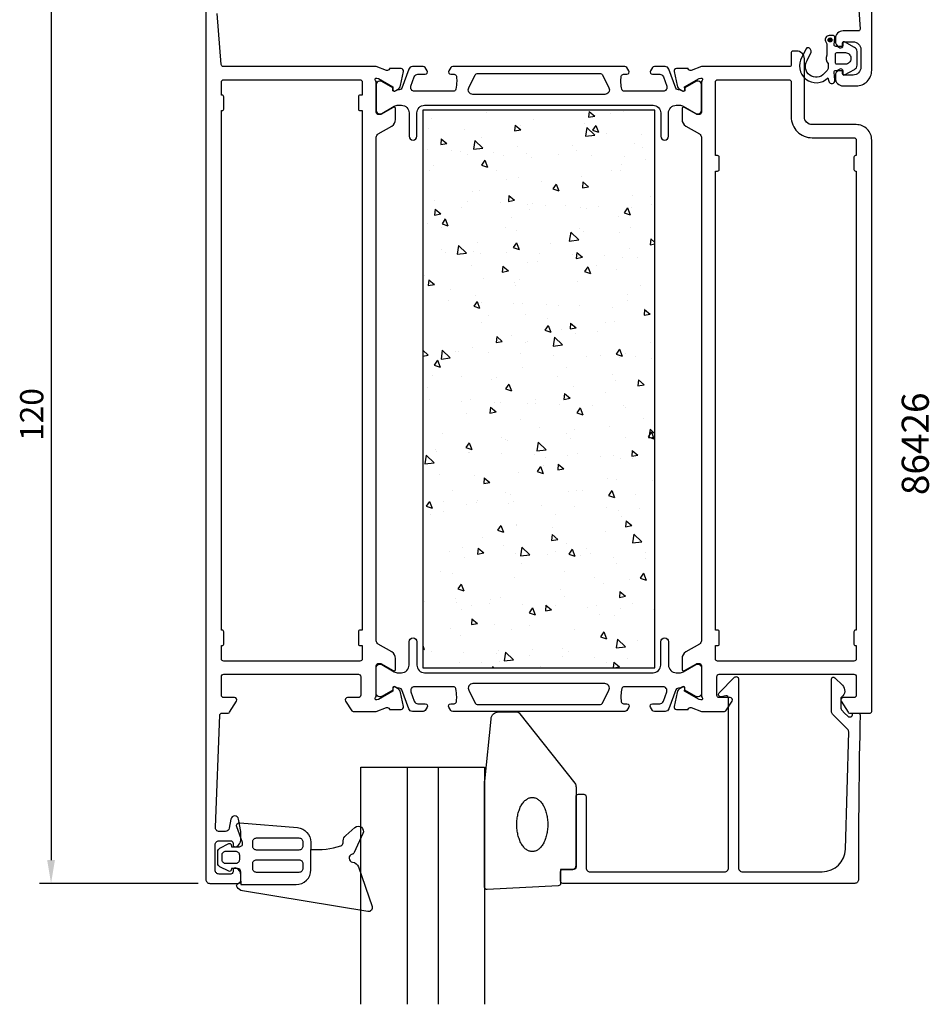
# Model space of a CAD drawing. Extents: x -8 to 109, y -58 to 192.
# Drawn here: x -8 to 109, y -58 to 69 of the extents above; entities that cross this region are included whole.
import ezdxf

# ---------------------------------------------------------------- set-up
doc = ezdxf.new("R2010")
doc.units = 0
doc.header["$LTSCALE"] = 2.5
doc.layers.get('0').update_dxf_attribs({"linetype": 'CONTINUOUS'})
doc.layers.get('DEFPOINTS').update_dxf_attribs({"linetype": 'CONTINUOUS'})
for name, color, linetype in [('SAPA_ARTIKELNR', 4, 'CONTINUOUS'), ('SAPA_FOGBAND', 2, 'CONTINUOUS'), ('SAPA_GLAS', 4, 'CONTINUOUS'), ('SAPA_ISOLATOR', 4, 'CONTINUOUS'), ('SAPA_MATT', 1, 'CONTINUOUS'), ('SAPA_PROFIL', 7, 'CONTINUOUS')]:
    doc.layers.add(name, color=color, linetype=linetype)
doc.styles.add('ISO', font='isocp3.shx')
doc.dimstyles.get("Standard").update_dxf_attribs({"dimtxt": 2.5, "dimasz": 2.5, "dimexe": 1.25, "dimexo": 0.625, "dimtad": 1, "dimcen": 2.5, "dimazin": 3, "dimtfac": 1, "dimtmove": 0, "dimatfit": 3})

# ---------------------------------------------------------------- blocks, each defined once
blk = doc.blocks.new('*U76')
at = {"layer": 'SAPA_PROFIL', "color": 2, "linetype": 'CONTINUOUS'}
for p, q in [((96.45, 66.92), (96.38, 66.74)), ((96.38, 66.74), (96.45, 66.56)), ((96.63, 66.99), (96.45, 66.92)), ((96.63, 66.49), (96.45, 66.56)), ((96.8, 66.92), (96.63, 66.99)), ((96.8, 66.56), (96.63, 66.49)), ((96.8, 66.92), (96.88, 66.74)), ((96.88, 66.74), (96.8, 66.56))]:
    blk.add_line(p, q, dxfattribs=at)
for points in [[(96.45, 66.92), (96.38, 66.74), (96.88, 66.74)], [(96.38, 66.74), (96.45, 66.56), (96.8, 66.56)], [(96.63, 66.99), (96.45, 66.92), (96.8, 66.92)]]:
    blk.add_solid(points, dxfattribs=at)
at = {"layer": 'SAPA_PROFIL', "color": 2, "linetype": 'CONTINUOUS', "extrusion": (0, 0, -1)}
for points in [[(-96.38, 66.74), (-96.88, 66.74), (-96.8, 66.56)], [(-96.45, 66.92), (-96.8, 66.92), (-96.88, 66.74)], [(-96.45, 66.56), (-96.8, 66.56), (-96.63, 66.49)]]:
    blk.add_solid(points, dxfattribs=at)
blk = doc.blocks.new('*X80')
at = {"color": 0}
for p, q in [((52.21, 57.31), (52.21, 57.31)), ((65.5, 57.51), (65.43, 56.75)), ((65.5, 57.51), (66.23, 56.9)), ((68.29, 57.27), (68.29, 57.27)), ((69.91, 57.49), (69.91, 57.49)), ((45.15, 56.61), (45.15, 56.61)), ((58.35, 56.52), (58.35, 56.52)), ((65.43, 56.75), (66.23, 56.9)), ((44.8, 55.34), (44.8, 55.34)), ((49.39, 55.18), (49.39, 55.18)), ((55.95, 55.75), (55.88, 54.99)), ((55.88, 54.99), (56.68, 55.14)), ((55.95, 55.75), (56.68, 55.14)), ((56.67, 55.71), (56.67, 55.71)), ((64.87, 55.92), (64.87, 55.92)), ((65.22, 55.45), (65.04, 54.32)), ((65.22, 55.45), (66.25, 54.46)), ((66.36, 55.71), (65.93, 55.08)), ((65.93, 55.08), (66.7, 54.82)), ((66.36, 55.71), (66.7, 54.82)), ((46.39, 53.99), (46.33, 53.23)), ((46.39, 53.99), (47.12, 53.38)), ((50.75, 53.77), (50.57, 52.64)), ((50.75, 53.77), (51.78, 52.78)), ((51.64, 54.14), (51.64, 54.14)), ((65.04, 54.32), (66.25, 54.46)), ((67.73, 54.64), (67.73, 54.64)), ((72.32, 54.48), (72.32, 54.48)), ((44.68, 52.56), (44.68, 52.56)), ((46.33, 53.23), (47.12, 53.38)), ((47.77, 52.46), (47.77, 52.46)), ((48.9, 52.4), (48.9, 52.4)), ((50.57, 52.64), (51.78, 52.78)), ((53.13, 52.25), (53.13, 52.25)), ((56.27, 52.94), (56.27, 52.94)), ((63.36, 53.17), (63.36, 53.17)), ((63.85, 52.42), (63.85, 52.42)), ((71.33, 53.39), (71.33, 53.39)), ((72.35, 52.91), (72.35, 52.91)), ((49.81, 52), (49.81, 52)), ((52.04, 51.22), (51.61, 50.59)), ((52.04, 51.22), (52.38, 50.33)), ((54.4, 51.84), (54.4, 51.84)), ((57.36, 52.09), (57.36, 52.09)), ((58.09, 51.61), (58.09, 51.61)), ((61.59, 51.94), (61.59, 51.94)), ((65.82, 51.79), (65.82, 51.79)), ((70.04, 51.63), (70.04, 51.63)), ((72.74, 51.3), (72.74, 51.3)), ((44.86, 49.83), (44.86, 49.83)), ((45.43, 50.53), (45.43, 50.53)), ((51.61, 50.59), (52.38, 50.33)), ((53.48, 49.9), (53.48, 49.9)), ((68.37, 49.83), (68.37, 49.83)), ((69.56, 49.86), (69.56, 49.86)), ((69.62, 50.71), (69.62, 50.71)), ((54.81, 48.66), (54.81, 48.66)), ((56.39, 48.93), (56.39, 48.93)), ((59.4, 48.49), (59.4, 48.49)), ((64.58, 49.14), (64.58, 49.14)), ((64.7, 48.4), (64.64, 47.64)), ((64.7, 48.4), (65.43, 47.79)), ((50.44, 47.19), (50.44, 47.19)), ((51.35, 47.36), (51.35, 47.36)), ((61.25, 48.13), (60.82, 47.5)), ((60.82, 47.5), (61.59, 47.24)), ((61.25, 48.13), (61.59, 47.24)), ((64.64, 47.64), (65.43, 47.79)), ((45.57, 46.04), (45.57, 46.04)), ((49.8, 45.88), (49.8, 45.88)), ((55.15, 46.64), (55.08, 45.88)), ((55.08, 45.88), (55.88, 46.03)), ((55.15, 46.64), (55.88, 46.03)), ((71.04, 46.61), (71.04, 46.61)), ((73.38, 46.49), (73.38, 46.49)), ((45.6, 44.88), (45.53, 44.12)), ((45.6, 44.88), (46.33, 44.27)), ((49.04, 45.05), (49.04, 45.05)), ((54.03, 45.73), (54.03, 45.73)), ((57.54, 45.54), (57.54, 45.54)), ((57.81, 44.83), (57.81, 44.83)), ((58.25, 45.57), (58.25, 45.57)), ((59.82, 45.32), (59.82, 45.32)), ((62.48, 45.42), (62.48, 45.42)), ((64.41, 45.15), (64.41, 45.15)), ((65.12, 45.01), (65.12, 45.01)), ((66.71, 45.26), (66.71, 45.26)), ((70.46, 45.04), (70.03, 44.41)), ((70.46, 45.04), (70.8, 44.15)), ((70.94, 45.11), (70.94, 45.11)), ((73.62, 45.5), (73.62, 45.5)), ((45.53, 44.12), (46.33, 44.27)), ((46.92, 43.64), (46.5, 43.01)), ((46.92, 43.64), (47.27, 42.75)), ((55.45, 43.85), (55.45, 43.85)), ((69.33, 43.93), (69.33, 43.93)), ((70.03, 44.41), (70.8, 44.15)), ((44.58, 43.05), (44.58, 43.05)), ((46.49, 42.51), (46.49, 42.51)), ((46.5, 43.01), (47.27, 42.75)), ((54.75, 42.49), (54.75, 42.49)), ((56.1, 42.15), (56.1, 42.15)), ((64.3, 42.36), (64.3, 42.36)), ((64.83, 41.97), (64.83, 41.97)), ((70.84, 42.46), (70.84, 42.46)), ((63.12, 41.9), (62.94, 40.77)), ((62.94, 40.77), (64.15, 40.91)), ((63.12, 41.9), (64.15, 40.91)), ((69.42, 41.81), (69.42, 41.81)), ((73.46, 41.06), (73.39, 40.3)), ((73.46, 41.06), (74, 40.6)), ((46.38, 39.62), (46.38, 39.62)), ((48.64, 40.21), (48.47, 39.08)), ((48.64, 40.21), (49.68, 39.22)), ((50.61, 39.47), (50.61, 39.47)), ((51.07, 40.58), (51.07, 40.58)), ((56.13, 40.55), (55.71, 39.92)), ((55.71, 39.92), (56.48, 39.66)), ((56.13, 40.55), (56.48, 39.66)), ((60.46, 40.51), (60.46, 40.51)), ((70.75, 39.83), (70.75, 39.83)), ((73.39, 40.3), (74, 40.41)), ((46.9, 39.33), (46.9, 39.33)), ((48.47, 39.08), (49.68, 39.22)), ((51.49, 39.17), (51.49, 39.17)), ((54.84, 39.31), (54.84, 39.31)), ((59.07, 39.16), (59.07, 39.16)), ((63.29, 39), (63.29, 39)), ((63.91, 39.29), (63.84, 38.53)), ((63.84, 38.53), (64.63, 38.68)), ((63.91, 39.29), (64.63, 38.68)), ((67.52, 38.85), (67.52, 38.85)), ((69.84, 38.63), (69.84, 38.63)), ((71.75, 38.7), (71.75, 38.7)), ((50.31, 37.64), (50.31, 37.64)), ((54.35, 37.53), (54.29, 36.77)), ((54.29, 36.77), (55.08, 36.92)), ((54.35, 37.53), (55.08, 36.92)), ((57.52, 38.05), (57.52, 38.05)), ((58.81, 38.13), (58.81, 38.13)), ((65.34, 37.46), (64.92, 36.83)), ((65.34, 37.46), (65.68, 36.57)), ((65.47, 37.16), (65.47, 37.16)), ((66.39, 37.61), (66.39, 37.61)), ((69.05, 37.15), (69.05, 37.15)), ((44.29, 36.27), (44.29, 36.27)), ((44.8, 35.77), (44.73, 35.01)), ((44.8, 35.77), (45.53, 35.16)), ((51.91, 35.99), (51.91, 35.99)), ((56.5, 35.83), (56.5, 35.83)), ((64.92, 36.83), (65.68, 36.57)), ((44.73, 35.01), (45.53, 35.16)), ((47.54, 34.52), (47.54, 34.52)), ((55.81, 35.37), (55.81, 35.37)), ((56.02, 35.09), (56.02, 35.09)), ((64.01, 35.58), (64.01, 35.58)), ((72.11, 35.05), (72.11, 35.05)), ((50.78, 33.8), (50.78, 33.8)), ((70.47, 33.82), (70.47, 33.82)), ((47.34, 33.03), (47.34, 33.03)), ((51.02, 32.97), (50.59, 32.34)), ((50.59, 32.34), (51.36, 32.08)), ((51.02, 32.97), (51.36, 32.08)), ((51.56, 32.87), (51.56, 32.87)), ((55.79, 32.72), (55.79, 32.72)), ((56.92, 32.65), (56.92, 32.65)), ((60.02, 32.56), (60.02, 32.56)), ((61.51, 32.49), (61.51, 32.49)), ((64.25, 32.41), (64.25, 32.41)), ((68.47, 32.25), (68.47, 32.25)), ((70.47, 33.05), (70.47, 33.05)), ((72.66, 31.95), (72.59, 31.19)), ((72.66, 31.95), (73.39, 31.33)), ((72.7, 32.1), (72.7, 32.1)), ((52.55, 31.18), (52.55, 31.18)), ((57.23, 31.27), (57.23, 31.27)), ((60.08, 30.72), (60.08, 30.72)), ((72.59, 31.19), (73.39, 31.33)), ((44, 29.49), (44, 29.49)), ((51.58, 30.24), (51.58, 30.24)), ((60.23, 29.88), (59.8, 29.25)), ((60.23, 29.88), (60.57, 28.99)), ((61.93, 29.31), (61.93, 29.31)), ((63.11, 30.18), (63.04, 29.42)), ((63.04, 29.42), (63.84, 29.57)), ((63.11, 30.18), (63.84, 29.57)), ((67.66, 30.2), (67.66, 30.2)), ((68.76, 30.37), (68.76, 30.37)), ((53.56, 28.42), (53.49, 27.66)), ((53.56, 28.42), (54.29, 27.81)), ((55.53, 28.59), (55.53, 28.59)), ((59.8, 29.25), (60.57, 28.99)), ((61.02, 28.34), (60.84, 27.21)), ((61.02, 28.34), (62.05, 27.35)), ((63.72, 28.8), (63.72, 28.8)), ((66.52, 29.14), (66.52, 29.14)), ((50.49, 27.02), (50.49, 27.02)), ((53.49, 27.66), (54.29, 27.81)), ((57.3, 27.68), (57.3, 27.68)), ((57.56, 27.84), (57.56, 27.84)), ((60.84, 27.21), (62.05, 27.35)), ((69.44, 26.79), (69.01, 26.16)), ((69.44, 26.79), (69.78, 25.9)), ((73.38, 27.64), (73.38, 27.64)), ((44, 26.66), (44, 26.66)), ((44, 26.66), (44.73, 26.05)), ((44, 25.91), (44.73, 26.05)), ((46.54, 26.66), (46.37, 25.53)), ((46.37, 25.53), (47.57, 25.67)), ((46.54, 26.66), (47.57, 25.67)), ((48.23, 26.51), (48.23, 26.51)), ((48.59, 26.5), (48.59, 26.5)), ((52.46, 26.35), (52.46, 26.35)), ((56.69, 26.2), (56.69, 26.2)), ((60.91, 26.04), (60.91, 26.04)), ((65.14, 25.89), (65.14, 25.89)), ((66.94, 25.96), (66.94, 25.96)), ((69.01, 26.16), (69.78, 25.9)), ((69.37, 25.73), (69.37, 25.73)), ((70.18, 26.27), (70.18, 26.27)), ((71.53, 25.8), (71.53, 25.8)), ((73.6, 25.58), (73.6, 25.58)), ((45.91, 25.39), (45.48, 24.76)), ((45.48, 24.76), (46.25, 24.5)), ((45.91, 25.39), (46.25, 24.5)), ((56.95, 24.49), (56.95, 24.49)), ((62.56, 24.5), (62.56, 24.5)), ((45.27, 23.36), (45.27, 23.36)), ((49.01, 23.32), (49.01, 23.32)), ((53.6, 23.16), (53.6, 23.16)), ((61.36, 23.32), (61.36, 23.32)), ((68.47, 23.59), (68.47, 23.59)), ((44.64, 21.85), (44.64, 21.85)), ((52.85, 22.83), (52.85, 22.83)), ((55.12, 22.3), (54.69, 21.67)), ((54.69, 21.67), (55.46, 21.41)), ((55.12, 22.3), (55.46, 21.41)), ((55.24, 21.81), (55.24, 21.81)), ((63.44, 22.02), (63.44, 22.02)), ((68.93, 22.79), (68.93, 22.79)), ((71.86, 22.84), (71.8, 22.08)), ((71.8, 22.08), (72.59, 22.22)), ((71.86, 22.84), (72.59, 22.22)), ((71.95, 22.62), (71.95, 22.62)), ((62.31, 21.07), (62.24, 20.32)), ((62.24, 20.32), (63.04, 20.46)), ((62.31, 21.07), (63.04, 20.46)), ((67.57, 21.15), (67.57, 21.15)), ((44.82, 20.24), (44.82, 20.24)), ((49.04, 20.09), (49.04, 20.09)), ((50.21, 20.24), (50.21, 20.24)), ((52.76, 19.31), (52.69, 18.55)), ((52.76, 19.31), (53.49, 18.7)), ((53.27, 19.94), (53.27, 19.94)), ((54.02, 19.98), (54.02, 19.98)), ((57.5, 19.78), (57.5, 19.78)), ((58.57, 20.27), (58.57, 20.27)), ((58.61, 19.82), (58.61, 19.82)), ((61.73, 19.63), (61.73, 19.63)), ((64.33, 19.21), (63.9, 18.58)), ((64.33, 19.21), (64.67, 18.32)), ((65.95, 19.47), (65.95, 19.47)), ((69.89, 19.49), (69.89, 19.49)), ((70.18, 19.32), (70.18, 19.32)), ((49.64, 18.51), (49.64, 18.51)), ((52.69, 18.55), (53.49, 18.7)), ((63.9, 18.58), (64.67, 18.32)), ((72.58, 17.81), (72.58, 17.81)), ((56.66, 17.71), (56.66, 17.71)), ((59.03, 16.64), (59.03, 16.64)), ((68.19, 16.81), (68.19, 16.81)), ((46.55, 15.95), (46.55, 15.95)), ((54.12, 15.42), (54.12, 15.42)), ((62.63, 15.91), (62.63, 15.91)), ((63.62, 16.48), (63.62, 16.48)), ((70.2, 15.39), (70.2, 15.39)), ((73.54, 16.12), (73.11, 15.49)), ((73.11, 15.49), (73.88, 15.23)), ((73.39, 16.47), (73.21, 15.34)), ((73.21, 15.34), (74, 15.44)), ((73.39, 16.47), (74, 15.88)), ((73.54, 16.12), (73.88, 15.23)), ((50, 14.72), (49.58, 14.09)), ((49.58, 14.09), (50.35, 13.83)), ((50, 14.72), (50.35, 13.83)), ((54.65, 15.17), (54.65, 15.17)), ((54.96, 15.03), (54.96, 15.03)), ((58.91, 14.79), (58.74, 13.66)), ((58.91, 14.79), (59.94, 13.8)), ((63.15, 15.24), (63.15, 15.24)), ((44.44, 13.11), (44.27, 11.98)), ((44.44, 13.11), (45.47, 12.12)), ((45.69, 13.83), (45.69, 13.83)), ((45.77, 13.65), (45.77, 13.65)), ((49.92, 13.46), (49.92, 13.46)), ((50, 13.49), (50, 13.49)), ((54.22, 13.34), (54.22, 13.34)), ((58.45, 13.19), (58.45, 13.19)), ((58.74, 13.66), (59.94, 13.8)), ((59.84, 12.87), (59.84, 12.87)), ((62.68, 13.03), (62.68, 13.03)), ((64.04, 13.3), (64.04, 13.3)), ((66.91, 12.88), (66.91, 12.88)), ((68.63, 13.13), (68.63, 13.13)), ((71.07, 13.73), (71, 12.97)), ((71, 12.97), (71.8, 13.12)), ((71.07, 13.73), (71.8, 13.12)), ((71.13, 12.72), (71.13, 12.72)), ((44.27, 11.98), (45.47, 12.12)), ((59.21, 11.63), (58.79, 11)), ((59.21, 11.63), (59.55, 10.74)), ((59.66, 11.83), (59.66, 11.83)), ((61.51, 11.97), (61.45, 11.21)), ((61.51, 11.97), (62.24, 11.35)), ((69.61, 12.71), (69.61, 12.71)), ((46.11, 10.65), (46.11, 10.65)), ((50.7, 10.49), (50.7, 10.49)), ((51.96, 10.2), (51.9, 9.44)), ((51.96, 10.2), (52.69, 9.59)), ((56.37, 10.93), (56.37, 10.93)), ((58.79, 11), (59.55, 10.74)), ((61.45, 11.21), (62.24, 11.35)), ((51.9, 9.44), (52.69, 9.59)), ((67.9, 10.04), (67.9, 10.04)), ((69.05, 9.95), (69.05, 9.95)), ((73.64, 9.79), (73.64, 9.79)), ((47.82, 8.54), (47.82, 8.54)), ((54.67, 8.26), (54.67, 8.26)), ((55.39, 8.02), (55.39, 8.02)), ((62.86, 8.46), (62.86, 8.46)), ((63.9, 8.51), (63.9, 8.51)), ((64.67, 8.49), (64.67, 8.49)), ((68.42, 8.54), (68, 7.91)), ((68, 7.91), (68.76, 7.65)), ((68.42, 8.54), (68.76, 7.65)), ((71.48, 7.98), (71.48, 7.98)), ((44.89, 7.14), (44.46, 6.51)), ((44.46, 6.51), (45.23, 6.25)), ((44.89, 7.14), (45.23, 6.25)), ((46.66, 7.13), (46.66, 7.13)), ((49.63, 6.68), (49.63, 6.68)), ((50.89, 6.97), (50.89, 6.97)), ((51.12, 7.31), (51.12, 7.31)), ((55.12, 6.82), (55.12, 6.82)), ((55.71, 7.15), (55.71, 7.15)), ((59.35, 6.66), (59.35, 6.66)), ((63.57, 6.51), (63.57, 6.51)), ((45.03, 5.5), (45.03, 5.5)), ((46.74, 5.84), (46.74, 5.84)), ((61.11, 5.46), (61.11, 5.46)), ((67.8, 6.36), (67.8, 6.36)), ((69.32, 5.93), (69.32, 5.93)), ((69.68, 5.14), (69.68, 5.14)), ((72.03, 6.2), (72.03, 6.2)), ((54.1, 4.05), (53.67, 3.42)), ((54.1, 4.05), (54.44, 3.16)), ((56.09, 4.15), (56.09, 4.15)), ((56.13, 3.97), (56.13, 3.97)), ((70.27, 4.62), (70.2, 3.86)), ((70.2, 3.86), (71, 4.01)), ((70.27, 4.62), (71, 4.01)), ((53.67, 3.42), (54.44, 3.16)), ((60.72, 2.86), (60.65, 2.1)), ((60.72, 3.81), (60.72, 3.81)), ((60.72, 2.86), (61.45, 2.24)), ((67.61, 3.26), (67.61, 3.26)), ((71.29, 2.92), (71.11, 1.79)), ((71.29, 2.92), (72.32, 1.93)), ((51.75, 2.5), (51.75, 2.5)), ((54.38, 1.48), (54.38, 1.48)), ((60.65, 2.1), (61.45, 2.24)), ((62.58, 1.68), (62.58, 1.68)), ((71.11, 1.79), (72.32, 1.93)), ((47.48, 0.71), (47.48, 0.71)), ((49.09, 1.14), (49.09, 1.14)), ((51.16, 1.09), (51.1, 0.34)), ((51.1, 0.34), (51.89, 0.48)), ((51.16, 1.09), (51.89, 0.48)), ((51.7, 0.56), (51.7, 0.56)), ((55.93, 0.4), (55.93, 0.4)), ((56.81, 1.24), (56.64, 0.11)), ((56.64, 0.11), (57.84, 0.25)), ((56.67, 0.61), (56.67, 0.61)), ((56.81, 1.24), (57.84, 0.25)), ((60.16, 0.25), (60.16, 0.25)), ((61.14, 0.63), (61.14, 0.63)), ((63.31, 0.96), (62.88, 0.33)), ((62.88, 0.33), (63.65, 0.07)), ((63.31, 0.96), (63.65, 0.07)), ((64.39, 0.1), (64.39, 0.1)), ((65.17, 1.1), (65.17, 1.1)), ((65.73, 0.47), (65.73, 0.47)), ((72.75, 0.57), (72.75, 0.57)), ((49.35, -0.1), (49.35, -0.1)), ((56.76, -0.84), (56.76, -0.84)), ((68.61, -0.06), (68.61, -0.06)), ((69.03, -0.85), (69.03, -0.85)), ((72.84, -0.21), (72.84, -0.21)), ((46.3, -1.91), (46.3, -1.91)), ((47.8, -2.18), (47.8, -2.18)), ((62.38, -1.94), (62.38, -1.94)), ((72.52, -2.13), (72.09, -2.76)), ((72.52, -2.13), (72.86, -3.02)), ((48.99, -3.53), (48.56, -4.16)), ((48.99, -3.53), (49.33, -4.42)), ((55.8, -2.63), (55.8, -2.63)), ((66.15, -2.71), (66.15, -2.71)), ((67.33, -3.52), (67.33, -3.52)), ((70.74, -2.88), (70.74, -2.88)), ((72.09, -2.76), (72.86, -3.02)), ((48.56, -4.16), (49.33, -4.42)), ((61.77, -4.18), (61.77, -4.18)), ((69.47, -4.49), (69.41, -5.25)), ((69.47, -4.49), (70.2, -5.1)), ((44.2, -5.73), (44.2, -5.73)), ((48.22, -5.36), (48.22, -5.36)), ((48.43, -5.88), (48.43, -5.88)), ((50.36, -6.27), (50.36, -6.27)), ((52.65, -6.04), (52.65, -6.04)), ((52.81, -5.52), (52.81, -5.52)), ((54.1, -5.3), (54.1, -5.3)), ((56.88, -6.19), (56.88, -6.19)), ((59.92, -6.25), (59.85, -7.01)), ((59.92, -6.25), (60.65, -6.87)), ((61.11, -6.35), (61.11, -6.35)), ((62.29, -5.1), (62.29, -5.1)), ((66.44, -6.31), (66.44, -6.31)), ((69.41, -5.25), (70.2, -5.1)), ((71.16, -6.06), (71.16, -6.06)), ((49.06, -6.88), (49.06, -6.88)), ((58.2, -6.62), (57.77, -7.25)), ((57.77, -7.25), (58.54, -7.51)), ((57.94, -6.79), (57.94, -6.79)), ((58.2, -6.62), (58.54, -7.51)), ((59.85, -7.01), (60.65, -6.87)), ((65.34, -6.5), (65.34, -6.5)), ((66.78, -7.52), (66.78, -7.52)), ((68.75, -7.63), (68.75, -7.63)), ((69.57, -6.66), (69.57, -6.66)), ((73.79, -6.81), (73.79, -6.81)), ((50.37, -8.01), (50.3, -8.77)), ((50.3, -8.77), (51.1, -8.63)), ((50.37, -8.01), (51.1, -8.63)), ((53.23, -8.7), (53.23, -8.7)), ((57.82, -8.86), (57.82, -8.86)), ((47.57, -9.31), (47.57, -9.31)), ((48.85, -10.17), (48.85, -10.17)), ((55.52, -9.41), (55.52, -9.41)), ((63.65, -9.35), (63.65, -9.35)), ((67.41, -9.71), (66.98, -10.34)), ((67.41, -9.71), (67.75, -10.6)), ((66.98, -10.34), (67.75, -10.6)), ((67.04, -10.3), (67.04, -10.3)), ((69.18, -10.63), (69.01, -11.76)), ((69.18, -10.63), (70.21, -11.62)), ((71.79, -10.86), (71.79, -10.86)), ((44, -11.45), (44.21, -12)), ((44, -11.93), (44.21, -12)), ((45.09, -12.25), (45.09, -12.25)), ((49.32, -12.4), (49.32, -12.4)), ((53.55, -12.56), (53.55, -12.56)), ((53.81, -12.08), (53.81, -12.08)), ((54.71, -12.32), (54.53, -13.45)), ((54.71, -12.32), (55.74, -13.31)), ((57.78, -12.71), (57.78, -12.71)), ((58.24, -12.04), (58.24, -12.04)), ((62.01, -11.88), (62.01, -11.88)), ((62.83, -12.2), (62.83, -12.2)), ((69.01, -11.76), (70.21, -11.62)), ((48.77, -13.66), (48.77, -13.66)), ((51.63, -13.68), (51.63, -13.68)), ((53.86, -13.51), (53.86, -13.51)), ((54.53, -13.45), (55.74, -13.31)), ((62, -12.87), (62, -12.87)), ((66.23, -13.02), (66.23, -13.02)), ((67.71, -13.71), (67.71, -13.71)), ((68.68, -13.6), (68.61, -14.34)), ((68.68, -13.6), (69.41, -14.21)), ((70.46, -13.18), (70.46, -13.18)), ((53.08, -14.2), (52.99, -14.34)), ((53.08, -14.2), (53.14, -14.34)), ((59.21, -14.2), (59.21, -14.2)), ((68.71, -14.34), (69.41, -14.21))]:
    blk.add_line(p, q, dxfattribs=at)
blk = doc.blocks.new('*U81')
at = {"layer": 'SAPA_MATT', "color": 2, "style": 'ISO'}
blk.add_text('120', height=3, rotation=90, dxfattribs=at).set_placement((-5, 14.96))
blk = doc.blocks.new('*D72')
at = {"layer": 'DEFPOINTS', "color": 0}
for p in [(18, 77.81), (-4, -42.19), (16.5, -42.19)]:
    blk.add_point(p, dxfattribs=at)
at = {"layer": 'SAPA_MATT'}
for p, q in [((16.5, 77.81), (-5.5, 77.81)), ((-4, 74.81), (-4, -39.19)), ((15, -42.19), (-5.5, -42.19))]:
    blk.add_line(p, q, dxfattribs=at)
for points in [[(-4.5, 74.81), (-3.5, 74.81), (-4, 77.81)], [(-4.5, -39.19), (-3.5, -39.19), (-4, -42.19)]]:
    blk.add_solid(points, dxfattribs=at)
blk.add_blockref('*U81', (0, 0))

msp = doc.modelspace()

# ---------------------------------------------------------------- linework, layer by layer
at = {"layer": 'SAPA_FOGBAND'}
for points in [[(20.5, -41.898), (20.5, -40.689, 0.4142136), (20.1, -40.289), (19.302, -40.289), (19.248, -40.492, -0.4740572), (18.965, -40.619), (17.817, -40.048, -0.2846004), (17.54, -39.6), (17.54, -38.08, -0.2846004), (17.817, -37.632), (18.965, -37.061, -0.4740572), (19.248, -37.188), (19.319, -37.453), (20.343, -37.453, 0.5203318), (20.719, -36.917), (19.979, -34.878, -0.5315145), (20.394, -34.361), (27.815, -34.995, -0.3894288), (29.553, -36.889), (29.553, -37.802)], [(20.499, -42.329), (27.649, -42.344, 0.4148304), (29.553, -40.444), (29.553, -37.802, 0.0999389), (33.448, -37.327, 0.3113528), (33.724, -36.966), (33.737, -36.696, -0.2050044), (34.08, -35.988), (35.252, -34.972, -0.8055177), (36.29, -35.748), (35.17, -38.208, -0.2324018), (34.898, -38.432, 0.8281973), (34.941, -39.446, -0.2654236), (35.723, -40.057), (37.462, -45.174, -0.566536), (36.907, -45.829), (20.748, -43.165, -0.2273993), (20.039, -42.669, -0.0248025), (19.981, -42.553, -0.2363078), (20.006, -42.376), (20.5, -41.898), (20.5, -42.329)]]:
    msp.add_lwpolyline(points, format="xyb", dxfattribs=at)
for points in [[(28.022, -36.328, -0.4142136), (28.522, -36.828), (28.522, -37.383, -0.4142136), (28.022, -37.883), (22.542, -37.883, -0.4142136), (22.042, -37.383), (22.042, -36.828, -0.4142136), (22.542, -36.328)], [(18.04, -39.1, 0.4142136), (18.54, -39.6), (19.869, -39.6, 0.4142136), (20.369, -39.1), (20.369, -38.58, 0.4142136), (19.869, -38.08), (18.54, -38.08, 0.4142136), (18.04, -38.58)], [(22.042, -40.267), (22.042, -39.644, -0.4142136), (22.542, -39.144), (28.022, -39.144, -0.4142136), (28.522, -39.644), (28.522, -40.267, -0.4142136), (28.022, -40.767), (22.542, -40.767, -0.4142136)]]:
    msp.add_lwpolyline(points, format="xyb", close=True, dxfattribs=at)
at = {"layer": 'SAPA_GLAS'}
for p, q in [((42.002, -27.19), (42.002, -57.812)), ((46.002, -27.19), (46.002, -57.812))]:
    msp.add_line(p, q, dxfattribs=at)
msp.add_lwpolyline([(36.002, -57.812), (36.002, -27.19), (52.002, -27.19), (52.002, -57.812)], dxfattribs=at)
at = {"layer": 'SAPA_PROFIL'}
for points in [[(100.021, 75.029), (100.493, 68.123, -0.4330899), (100.294, 67.91), (98.303, 67.91, 0.4142136), (97.303, 66.91), (97.303, 66.642, 0.2896899), (97.874, 65.739, 0.5507604), (98.303, 66.01), (98.303, 66.31, -0.4142136), (98.503, 66.51), (99.603, 66.51, -0.4142136), (100.603, 65.51), (100.603, 63.21, -0.4142136), (99.603, 62.21), (98.503, 62.21, -0.4142136), (98.303, 62.41), (98.303, 62.71, 0.5507604), (97.874, 62.981, 0.2896899), (97.303, 62.077), (97.303, 61.81, 0.4142136), (98.303, 60.81), (100.003, 60.81, 0.4142136), (102.003, 62.81), (102.003, 85.51, 0.4142136)], [(16.003, 75.81), (16.003, -41.69, 0.414214), (16.503, -42.19), (20.203, -42.19, 0.414214), (20.503, -41.89), (20.503, -41.123, 0.28969), (19.931, -40.219, 0.55076), (19.503, -40.49), (19.503, -40.69, -0.414214), (19.203, -40.99), (17.703, -40.99, -0.414214), (17.203, -40.49), (17.203, -37.19, -0.414214), (17.703, -36.69), (19.203, -36.69, -0.414214), (19.503, -36.99), (19.503, -37.19, 0.55076), (19.931, -37.461, 0.28969), (20.503, -36.558), (20.503, -35.56, 0.043661), (20.495, -35.473), (20.218, -33.903, 0.8391), (19.233, -33.903), (19.026, -35.077, -0.36397), (18.534, -35.49), (17.723, -35.49, -0.437328), (17.224, -34.951), (17.791, -20.478, -0.4023941), (18.091, -20.19), (18.891, -20.19, 0.259681), (19.061, -20.096), (19.958, -18.648, 0.587703), (19.703, -18.19), (18.303, -18.19, -0.414214), (18.003, -17.89), (18.003, -15.49, -0.414214), (18.303, -15.19), (35.703, -15.19, -0.414214), (36.003, -15.49), (36.003, -17.89, -0.414214), (35.703, -18.19), (34.303, -18.19, 0.5920054), (34.05, -18.651), (34.844, -19.898, 0.256277), (35.012, -19.99), (38.007, -19.99), (39.326, -19.48, -0.4142136), (39.7, -19.68), (39.715, -19.728), (41.218, -19.728, 0.4769755), (41.52, -19.357), (41.138, -17.543, 0.2216947), (40.733, -17.002), (40.448, -16.85, 0.5773503), (40.154, -17.033), (40.164, -17.355), (38.279, -18.44), (38.087, -18.498, -0.7625859), (37.903, -18.167, 0.2134218), (38.003, -17.944), (38.003, -14.091, -0.4142136), (38.303, -13.791), (38.603, -13.791), (40.203, -14.715, 0.5773503), (40.503, -14.542), (40.503, -13.156, 0.2679492), (40.003, -12.29), (38.253, -11.279, -0.2679492), (38.003, -10.846), (38.003, 54.166, -0.2679492), (38.253, 54.599), (40.003, 55.609, 0.2679492), (40.503, 56.475), (40.503, 57.861, 0.5773503), (40.203, 58.034), (38.603, 57.11), (38.303, 57.11, -0.4142136), (38.003, 57.41), (38.003, 61.263, 0.2134218), (37.903, 61.487, -0.7625859), (38.087, 61.817), (38.279, 61.759), (40.164, 60.675), (40.154, 60.353, 0.5773503), (40.448, 60.17), (40.733, 60.322, 0.2216947), (41.138, 60.863), (41.52, 62.676, 0.4769755), (41.218, 63.048), (39.715, 63.048), (39.7, 63, -0.4142136), (39.326, 62.8), (38.007, 63.31), (18.271, 63.31, -0.3821712), (17.973, 63.577), (17.447, 70.155, -0.446999)]]:
    msp.add_lwpolyline(points, format="xyb", dxfattribs=at)
at = {"layer": 'SAPA_PROFIL', "color": 2}
msp.add_lwpolyline([(98.003, 65.91), (97.355, 65.91, -0.4416942), (97.156, 66.128), (97.245, 67.091, 0.4416942), (97.046, 67.31), (96.496, 67.31, 0.5445962), (96.04, 66.604), (96.203, 66.245), (96.203, 64.772, 0.3364379), (96.39, 63.7), (96.39, 63.138, -0.1919812), (96.253, 62.794), (95.881, 62.403, -0.9249154), (93.648, 64.068), (94.181, 65.153, 0.4184585), (93.778, 65.74, 0.3891338), (93.549, 65.594), (92.987, 64.509, 0.8864287), (96.346, 61.837), (96.461, 61.406, 0.9163312), (97.246, 61.545), (97.154, 62.592, -0.4400105), (97.354, 62.81), (98.203, 62.81), (98.203, 62.41, 0.569381), (98.498, 62.234), (99.79, 62.939, 0.2743878), (100.103, 63.466), (100.103, 65.254, 0.2743878), (99.79, 65.78), (98.498, 66.485, 0.569381), (98.203, 66.31), (98.203, 65.91), (97.354, 65.91)], format="xyb", dxfattribs=at)
at = {"layer": 'SAPA_PROFIL'}
msp.add_lwpolyline([(80.003, 61.265), (80.003, 57.412, -0.4142136), (79.703, 57.112), (79.456, 57.112, -0.1316525), (79.356, 57.139), (77.803, 58.036, 0.5773503), (77.503, 57.863), (77.503, 56.477, 0.2679492), (78.003, 55.611), (79.753, 54.6, -0.2679492), (80.003, 54.167), (80.003, -10.848, -0.2679492), (79.753, -11.281), (78.003, -12.291, 0.2679492), (77.503, -13.157), (77.503, -14.543, 0.5773503), (77.803, -14.716), (79.356, -13.819, -0.1316525), (79.456, -13.792), (79.703, -13.792, -0.4142136), (80.003, -14.092), (80.003, -17.945, 0.2134218), (80.103, -18.169, -0.7625859), (79.918, -18.499), (79.727, -18.441), (77.841, -17.357), (77.851, -17.035, 0.5773503), (77.557, -16.852), (77.272, -17.004, 0.2216947), (76.867, -17.545), (76.485, -19.358, 0.4769755), (76.787, -19.73), (78.291, -19.73), (78.305, -19.682, -0.4142136), (78.679, -19.482), (79.995, -19.99), (82.993, -19.99, 0.256277), (83.161, -19.898), (83.956, -18.651, 0.5920056), (83.703, -18.19), (82.303, -18.19, -0.4142136), (82.003, -17.89), (82.003, -15.49, -0.4142136), (82.303, -15.19), (99.703, -15.19, -0.4142136), (100.003, -15.49), (100.003, -17.89, -0.4142136), (99.703, -18.19), (98.303, -18.19, 0.5877033), (98.047, -18.648), (98.944, -20.096, 0.2596812), (99.114, -20.19), (101.803, -20.19, 0.4142136), (102.003, -19.99), (102.003, 53.81, 0.4142136), (100.003, 55.81), (94.303, 55.81, -0.4142136), (93.303, 56.81), (93.303, 64.311, 0.4142136), (92.303, 65.311), (91.805, 65.311, 0.4142136), (91.605, 65.111), (91.605, 63.513, -0.414646), (91.404, 63.313), (79.999, 63.311), (78.679, 62.801, -0.4142136), (78.305, 63.001), (78.291, 63.049), (76.787, 63.049, 0.4769755), (76.485, 62.678), (76.867, 60.864, 0.2216947), (77.272, 60.323), (77.557, 60.171, 0.5773503), (77.851, 60.354), (77.841, 60.676), (79.727, 61.761), (79.918, 61.819, -0.7625859), (80.103, 61.488, 0.2134218)], format="xyb", close=True, dxfattribs=at)
at = {"layer": 'SAPA_PROFIL', "color": 2}
for points in [[(99.303, 64.41), (99.303, 64.31, -0.4142136), (98.603, 63.61), (97.503, 63.61, -0.4142136), (97.303, 63.81), (97.303, 64.91, -0.4142136), (97.503, 65.11), (98.603, 65.11, -0.4142136)], [(63.808, -29.771), (63.808, -40.09, -0.4142136), (63.508, -40.39), (61.808, -40.39), (61.808, -42.204, -0.4005932), (61.522, -42.504), (52.322, -42.99, -0.4279663), (52.008, -42.69), (52.008, -29.01, -0.0195279), (52.009, -28.971), (52.836, -20.962, -0.3915188), (53.833, -20.04), (56.127, -20.04, -0.2613473), (56.554, -20.28), (63.661, -29.25, -0.1379344)]]:
    msp.add_lwpolyline(points, format="xyb", close=True, dxfattribs=at)
at = {"layer": 'SAPA_PROFIL', "color": 4}
for points in [[(44.585, 62.769), (44.321, 63.176, 0.2539676), (44.069, 63.312), (42.688, 63.312, 0.3152988), (42.218, 62.983), (41.322, 60.522, -0.269496), (41.091, 60.329, -0.0612686), (40.798, 60.316), (40.449, 60.114, -0.5773503), (40.134, 60.296), (40.134, 60.563), (38.735, 61.372, 0.131822), (38.585, 61.412), (38.403, 61.412, 0.4142136), (38.003, 61.012), (38.003, 57.612, 0.4142136), (38.403, 57.212), (38.582, 57.212, 0.1316525), (38.732, 57.252), (40.336, 58.178, -0.1316525), (40.836, 58.312), (41.253, 58.312, -0.4142136), (42.253, 57.312), (42.253, 54.312, 0.9999997), (43.253, 54.312), (43.253, 57.312, -0.4142136), (44.253, 58.312), (73.753, 58.312, -0.4142136), (74.753, 57.312), (74.753, 54.312, 1), (75.753, 54.312), (75.753, 57.312, -0.4142136), (76.753, 58.312), (77.169, 58.312, -0.1316525), (77.669, 58.178), (79.273, 57.252, 0.1316525), (79.423, 57.212), (79.603, 57.212, 0.4142136), (80.003, 57.612), (80.003, 61.012, 0.4142136), (79.603, 61.412), (79.42, 61.412, 0.131822), (79.27, 61.372), (77.871, 60.563), (77.871, 60.296, -0.5773503), (77.556, 60.114), (77.207, 60.316, -0.0612688), (76.914, 60.329, -0.269496), (76.683, 60.522), (75.787, 62.983, 0.3152988), (75.317, 63.312), (73.936, 63.312, 0.2539676), (73.684, 63.176), (73.42, 62.769, 0.5862178), (73.676, 62.312), (74.617, 62.312, -0.3152988), (75.087, 61.983), (75.524, 60.783, -0.5205671), (75.054, 60.112), (70.037, 60.112, -0.3702522), (69.741, 60.367, -0.0982365), (69.65, 62.054, -0.373506), (69.947, 62.312), (70.376, 62.312, 0.5920056), (70.629, 62.773), (70.368, 63.176, 0.2539676), (70.116, 63.312), (47.889, 63.312, 0.2539676), (47.637, 63.176), (47.376, 62.773, 0.5920055), (47.629, 62.312), (48.058, 62.312, -0.373506), (48.355, 62.054, -0.0355901), (48.399, 61.438, -0.0624282), (48.264, 60.367, -0.3702522), (47.968, 60.112), (42.951, 60.112, -0.5205671), (42.481, 60.783), (42.918, 61.983, -0.3152988), (43.388, 62.312), (44.329, 62.312, 0.5862175), (44.585, 62.769, -0.0000002)], [(44.585, -19.445), (44.321, -19.851, -0.2539676), (44.069, -19.988), (42.688, -19.988, -0.3152988), (42.218, -19.659), (41.322, -17.198, 0.269496), (41.091, -17.005, 0.0612686), (40.798, -16.991), (40.449, -16.79, 0.5773503), (40.134, -16.971), (40.134, -17.239), (38.735, -18.047, -0.131822), (38.585, -18.088), (38.403, -18.088, -0.4142136), (38.003, -17.688), (38.003, -14.288, -0.4142136), (38.403, -13.888), (38.582, -13.888, -0.1316525), (38.732, -13.928), (40.336, -14.854, 0.1316525), (40.836, -14.988), (41.253, -14.988, 0.4142136), (42.253, -13.988), (42.253, -10.988, -0.9999997), (43.253, -10.988), (43.253, -13.988, 0.4142136), (44.253, -14.988), (73.753, -14.988, 0.4142136), (74.753, -13.988), (74.753, -10.988, -1), (75.753, -10.988), (75.753, -13.988, 0.4142136), (76.753, -14.988), (77.169, -14.988, 0.1316525), (77.669, -14.854), (79.273, -13.928, -0.1316525), (79.423, -13.888), (79.603, -13.888, -0.4142136), (80.003, -14.288), (80.003, -17.688, -0.4142136), (79.603, -18.088), (79.42, -18.088, -0.131822), (79.27, -18.047), (77.871, -17.239), (77.871, -16.971, 0.5773503), (77.556, -16.79), (77.207, -16.991, 0.0612688), (76.914, -17.005, 0.269496), (76.683, -17.198), (75.787, -19.659, -0.3152988), (75.317, -19.988), (73.936, -19.988, -0.2539676), (73.684, -19.851), (73.42, -19.445, -0.5862178), (73.676, -18.988), (74.617, -18.988, 0.3152988), (75.087, -18.659), (75.524, -17.459, 0.5205671), (75.054, -16.788), (70.037, -16.788, 0.3702522), (69.741, -17.042, 0.0982365), (69.65, -18.73, 0.373506), (69.947, -18.988), (70.376, -18.988, -0.5920056), (70.629, -19.449), (70.368, -19.851, -0.2539676), (70.116, -19.988), (47.889, -19.988, -0.2539676), (47.637, -19.851), (47.376, -19.449, -0.5920055), (47.629, -18.988), (48.058, -18.988, 0.373506), (48.355, -18.73, 0.0355901), (48.399, -18.114, 0.0624282), (48.264, -17.042, 0.3702522), (47.968, -16.788), (42.951, -16.788, 0.5205671), (42.481, -17.459), (42.918, -18.659, 0.3152988), (43.388, -18.988), (44.329, -18.988, -0.5862175), (44.585, -19.445, 0.0000002)]]:
    msp.add_lwpolyline(points, format="xyb", close=True, dxfattribs=at)
for points in [[(68.052, 60.58, -0.5571646), (67.515, 59.712), (50.49, 59.712, -0.5571645), (49.953, 60.58), (50.784, 62.246, -0.2843858), (51.052, 62.412), (66.953, 62.412, -0.2843858), (67.221, 62.246), (68.052, 60.58)], [(68.052, -17.256, 0.5571646), (67.515, -16.388), (50.49, -16.388, 0.5571645), (49.953, -17.256), (50.784, -18.922, 0.2843858), (51.052, -19.088), (66.953, -19.088, 0.2843858), (67.221, -18.922), (68.052, -17.256)]]:
    msp.add_lwpolyline(points, format="xyb", dxfattribs=at)
at = {"layer": 'SAPA_PROFIL', "linetype": 'CONTINUOUS'}
for points in [[(35.903, 59.61, 0.4142136), (35.703, 59.41), (35.703, 57.81, 0.4142136), (35.903, 57.61), (36.203, 57.61), (36.203, -9.49), (35.903, -9.49, 0.4142136), (35.703, -9.69), (35.703, -11.29, 0.4142136), (35.903, -11.49), (36.203, -11.49), (36.203, -13.19, -0.4142136), (35.903, -13.49), (18.303, -13.49, -0.4142136), (18.003, -13.19), (18.003, -11.49), (18.103, -11.49, 0.4142136), (18.303, -11.29), (18.303, -9.69, 0.4142136), (18.103, -9.49), (18.003, -9.49), (18.003, 57.61), (18.103, 57.61, 0.4142136), (18.303, 57.81), (18.303, 59.41, 0.4142136), (18.103, 59.61), (18.003, 59.61), (18.003, 61.31, -0.4142136), (18.303, 61.61), (35.903, 61.61, -0.4142136), (36.203, 61.31), (36.203, 59.61)], [(99.703, 50.01, 0.4142136), (99.903, 49.81), (100.003, 49.81), (100.003, -9.49), (99.903, -9.49, 0.4142136), (99.703, -9.69), (99.703, -11.29, 0.4142136), (99.903, -11.49), (100.003, -11.49), (100.003, -13.19, -0.4142136), (99.703, -13.49), (82.103, -13.49, -0.4142136), (81.803, -13.19), (81.803, -11.49), (82.103, -11.49, 0.4142136), (82.303, -11.29), (82.303, -9.69, 0.4142136), (82.103, -9.49), (81.803, -9.49), (81.803, 49.81), (82.103, 49.81, 0.4142136), (82.303, 50.01), (82.303, 51.61, 0.4142136), (82.103, 51.81), (81.803, 51.81), (81.803, 61.31, -0.4142136), (82.103, 61.61), (91.303, 61.61, -0.4142136), (91.603, 61.31), (91.603, 56.81, 0.4142136), (94.303, 54.11), (99.703, 54.11, -0.4142136), (100.003, 53.81), (100.003, 51.81), (99.903, 51.81, 0.4142136), (99.703, 51.61)], [(98.61, -37.773), (99.03, -22.635, 0.2061235), (98.884, -22.267), (96.953, -20.337, -0.1989124), (96.806, -19.983), (96.806, -15.802, -0.6681786), (97.233, -15.626), (98.22, -16.613, -0.4584833), (98.108, -18.124, 0.237877), (98.006, -18.325), (98.006, -19.486, 0.1989124), (98.153, -19.84), (98.504, -20.19), (98.93, -20.617, 0.1988669), (99.107, -20.69), (99.254, -20.69, 0.4142136), (99.504, -20.44), (99.504, -20.44, -0.4142136), (99.754, -20.19), (100.253, -20.19, -0.4209003), (100.503, -20.446, 0.006799), (100.308, -41.688, -0.4155086), (99.808, -42.19), (62.108, -42.19, -0.4142136), (61.808, -41.89), (61.808, -40.69, -0.4142136), (62.108, -40.39), (63.308, -40.39, 0.4142136), (63.808, -39.89), (63.808, -30.99, -0.4142136), (64.108, -30.69), (64.808, -30.69, -0.4142136), (65.108, -30.99), (65.108, -40.19, 0.4142136), (65.608, -40.69), (83.006, -40.69, 0.4142136), (83.506, -40.19), (83.506, -18.276, 0.4663077), (83.154, -17.981), (82.559, -18.086, -0.7332303), (82.294, -17.578), (84.294, -15.578, -0.6681786), (84.806, -15.79), (84.806, -40.19, 0.4142136), (85.306, -40.69), (95.611, -40.69, 0.4061212)]]:
    msp.add_lwpolyline(points, format="xyb", close=True, dxfattribs=at)
at = {"layer": 'SAPA_PROFIL', "color": 6}
msp.add_lwpolyline([(44.003, -14.34), (74.003, -14.34), (74.003, 57.66), (44.003, 57.66)], close=True, dxfattribs=at)
at = {"layer": 'SAPA_PROFIL', "color": 2}
msp.add_polyline3d([(58.158, -38.09, 0), (58.06, -38.086, 0), (57.962, -38.073, 0), (57.864, -38.052, 0), (57.768, -38.023, 0), (57.672, -37.985, 0), (57.577, -37.94, 0), (57.484, -37.886, 0), (57.393, -37.824, 0), (57.303, -37.754, 0), (57.215, -37.677, 0), (57.13, -37.592, 0), (57.047, -37.5, 0), (56.967, -37.401, 0), (56.889, -37.296, 0), (56.815, -37.184, 0), (56.744, -37.065, 0), (56.676, -36.941, 0), (56.612, -36.811, 0), (56.551, -36.675, 0), (56.495, -36.535, 0), (56.443, -36.39, 0), (56.394, -36.24, 0), (56.35, -36.087, 0), (56.31, -35.93, 0), (56.275, -35.769, 0), (56.244, -35.606, 0), (56.218, -35.441, 0), (56.196, -35.273, 0), (56.18, -35.104, 0), (56.167, -34.933, 0), (56.16, -34.762, 0), (56.158, -34.59, 0), (56.16, -34.419, 0), (56.167, -34.247, 0), (56.18, -34.077, 0), (56.196, -33.907, 0), (56.218, -33.74, 0), (56.244, -33.574, 0), (56.275, -33.411, 0), (56.31, -33.251, 0), (56.35, -33.094, 0), (56.394, -32.94, 0), (56.443, -32.791, 0), (56.495, -32.646, 0), (56.551, -32.505, 0), (56.612, -32.37, 0), (56.676, -32.24, 0), (56.744, -32.115, 0), (56.815, -31.997, 0), (56.889, -31.885, 0), (56.967, -31.779, 0), (57.047, -31.68, 0), (57.13, -31.588, 0), (57.215, -31.503, 0), (57.303, -31.426, 0), (57.393, -31.357, 0), (57.484, -31.295, 0), (57.577, -31.241, 0), (57.672, -31.195, 0), (57.768, -31.157, 0), (57.864, -31.128, 0), (57.962, -31.107, 0), (58.06, -31.095, 0), (58.158, -31.09, 0), (58.256, -31.095, 0), (58.354, -31.107, 0), (58.451, -31.128, 0), (58.548, -31.157, 0), (58.644, -31.195, 0), (58.739, -31.241, 0), (58.832, -31.295, 0), (58.923, -31.357, 0), (59.013, -31.426, 0), (59.101, -31.503, 0), (59.186, -31.588, 0), (59.269, -31.68, 0), (59.349, -31.779, 0), (59.427, -31.885, 0), (59.501, -31.997, 0), (59.572, -32.115, 0), (59.64, -32.24, 0), (59.704, -32.37, 0), (59.764, -32.505, 0), (59.821, -32.646, 0), (59.873, -32.791, 0), (59.922, -32.94, 0), (59.966, -33.094, 0), (60.006, -33.251, 0), (60.041, -33.411, 0), (60.072, -33.574, 0), (60.098, -33.74, 0), (60.12, -33.907, 0), (60.136, -34.077, 0), (60.148, -34.247, 0), (60.156, -34.419, 0), (60.158, -34.59, 0), (60.156, -34.762, 0), (60.148, -34.933, 0), (60.136, -35.104, 0), (60.12, -35.273, 0), (60.098, -35.441, 0), (60.072, -35.606, 0), (60.041, -35.769, 0), (60.006, -35.93, 0), (59.966, -36.087, 0), (59.922, -36.24, 0), (59.873, -36.39, 0), (59.821, -36.535, 0), (59.764, -36.675, 0), (59.704, -36.811, 0), (59.64, -36.941, 0), (59.572, -37.065, 0), (59.501, -37.184, 0), (59.427, -37.296, 0), (59.349, -37.401, 0), (59.269, -37.5, 0), (59.186, -37.592, 0), (59.101, -37.677, 0), (59.013, -37.754, 0), (58.923, -37.824, 0), (58.832, -37.886, 0), (58.739, -37.94, 0), (58.644, -37.985, 0), (58.548, -38.023, 0), (58.451, -38.052, 0), (58.354, -38.073, 0), (58.256, -38.086, 0), (58.158, -38.09, 0)], dxfattribs=at)
msp.add_circle((96.628, 66.741), 0.25, dxfattribs=at)

# ---------------------------------------------------------------- block references
at = {"layer": 'SAPA_ISOLATOR', "color": 6, "linetype": 'CONTINUOUS'}
msp.add_blockref('*X80', (0, 0), dxfattribs=at)
at = {"layer": 'SAPA_PROFIL', "color": 2, "linetype": 'CONTINUOUS'}
msp.add_blockref('*U76', (0, 0), dxfattribs=at)

# ---------------------------------------------------------------- texts
at = {"layer": 'SAPA_ARTIKELNR', "style": 'ISO'}
msp.add_text('86426', height=3.5, rotation=90, dxfattribs=at).set_placement((109.379, 7.957, 0))

# ---------------------------------------------------------------- dimensions: what is measured, and where the dimension line sits
at = {"layer": 'SAPA_MATT'}
dim = msp.add_linear_dim(base=(-3.997, -42.19), p1=(18.003, 77.81), p2=(16.503, -42.19), angle=270, dimstyle='Standard', override={"dimscale": 1}, dxfattribs=at)
dim.commit()
dim.dimension.update_dxf_attribs({"geometry": '*D72', "text_midpoint": (-6.498, 17.81)})

doc.saveas('drawing.dxf')
